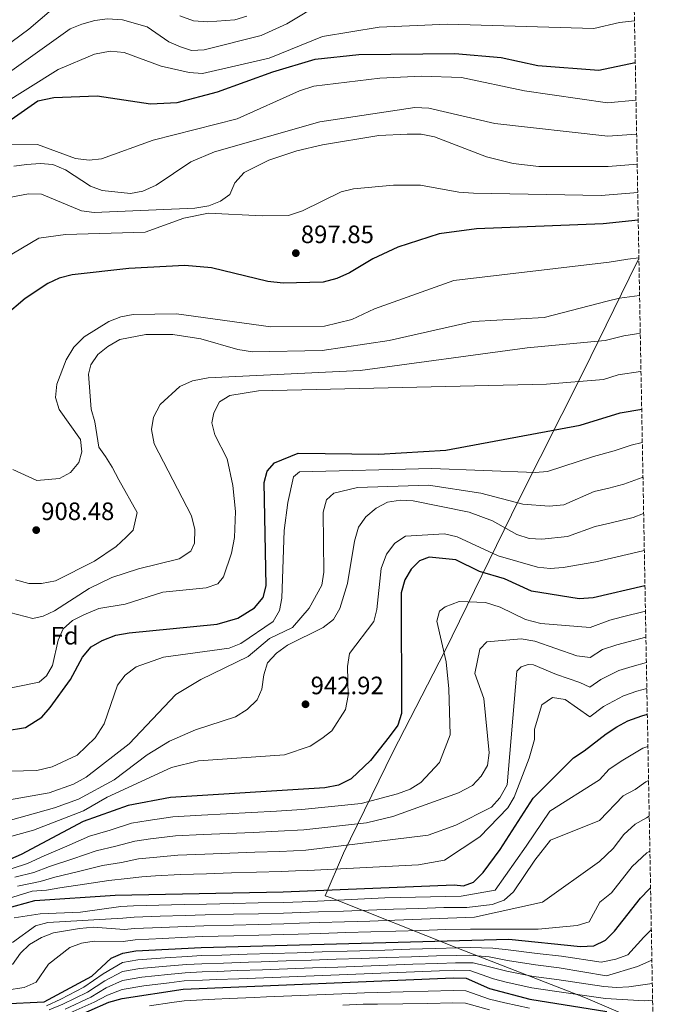
# Model space of a CAD drawing. Units: metres. Extents: x 624505 to 627958, y 4729555 to 4731928.
# Drawn here: x 627681 to 627937, y 4730937 to 4731330 of the extents above; entities that cross this region are included whole.
import ezdxf
from ezdxf.enums import TextEntityAlignment as Align

# ---------------------------------------------------------------- set-up
doc = ezdxf.new("R2010")
doc.units = ezdxf.units.M
doc.header["$MEASUREMENT"] = 0
doc.linetypes.add('DGN Style 3', pattern=[2.435891, 1.739922, -0.695969])
for name, color, linetype, lineweight in [('Cota de punto acotado terreno', 7, 'Continuous', 0), ('Curva de nivel directora', 30, 'Continuous', 30), ('Curva de nivel intermedia', 30, 'Continuous', 0), ('Etiqueta de zona arbolada', 92, 'Continuous', 0), ('Límite de Concejo', 7, 'Continuous', 0), ('Punto acotado terreno (símbolo)', 7, 'Continuous', 0), ('Zona arbolada', 92, 'DGN Style 3', 0)]:
    doc.layers.add(name, color=color, linetype=linetype, lineweight=lineweight)
doc.styles.add('Style-Arial', font='arial.ttf')

# ---------------------------------------------------------------- blocks, each defined once
blk = doc.blocks.new('5PATER')
at = {"layer": 'Punto acotado terreno (símbolo)', "linetype": 'Continuous', "lineweight": 0}
h = blk.add_hatch(color=51, dxfattribs=at)
edge = h.paths.add_edge_path()
edge.add_ellipse((0, 0), major_axis=(-0.11, -0.111), ratio=0.999422, start_angle=0, end_angle=360)

msp = doc.modelspace()

# ---------------------------------------------------------------- linework, layer by layer
at = {"layer": 'Curva de nivel directora', "color": 30, "linetype": 'Continuous', "lineweight": 30, "flags": 128}
for points, elevation in [([(627666.16, 4731281.67), (627688.51, 4731297.26), (627694.9, 4731298.56), (627712.18, 4731299.3), (627733.45, 4731296.04), (627744.05, 4731296.64), (627760.12, 4731300.88), (627782.19, 4731308.75), (627799.03, 4731313.81), (627816.5, 4731315.7), (627854.74, 4731316.12), (627873.15, 4731314.48), (627887.83, 4731311.34), (627912.07, 4731309.45), (627926.67, 4731312.49)], 875), ([(627927.83, 4731249.74), (627913.81, 4731248.2), (627863.4, 4731246.32), (627848.44, 4731244.2), (627832.02, 4731238.94), (627822.07, 4731234.37), (627812.69, 4731228.76), (627807.71, 4731226.47), (627802.18, 4731224.97), (627786.3, 4731224.67), (627780.22, 4731225.26), (627757.64, 4731230.72), (627747.03, 4731231.71), (627724.7, 4731230.46), (627702.21, 4731227.88), (627696.93, 4731226.65), (627692.42, 4731224.5), (627683.43, 4731218.46), (627675.36, 4731211.62)], 900), ([(627675.47, 4731046.22), (627683.59, 4731047.55), (627690.03, 4731051.73), (627693.42, 4731055.49), (627701.53, 4731066.7), (627706.24, 4731075.56), (627709.76, 4731079.77), (627714.1, 4731082.26), (627719.61, 4731084.3), (627724.89, 4731085.26), (627760, 4731088.79), (627768.27, 4731091.16), (627774.81, 4731095.3), (627778.27, 4731099.31), (627779.55, 4731104.01), (627778.76, 4731145.16), (627779.95, 4731149.72), (627782.76, 4731152.99), (627792.26, 4731156.83), (627824.36, 4731156.45), (627851.12, 4731158.05), (627904.75, 4731168.05), (627920.59, 4731172.94), (627929.23, 4731174.34)], 925), ([(627930.53, 4731104.04), (627909.86, 4731099.28), (627904.31, 4731098.77), (627885.35, 4731101.89), (627874.57, 4731106.85), (627864.5, 4731109.66), (627855.13, 4731114.36), (627844.54, 4731115.46), (627840.6, 4731114), (627837.25, 4731110.71), (627834.83, 4731106.34), (627833.38, 4731101.28), (627833.51, 4731053.21), (627831.95, 4731048.44), (627828.52, 4731043.86), (627821.09, 4731034.48), (627813.41, 4731027.17), (627808.32, 4731024.62), (627802.95, 4731023.58), (627741.34, 4731019.71), (627724.44, 4731016.51), (627706.58, 4731010.1), (627681.82, 4730996.94), (627660.72, 4730987.8)], 950), ([(627675.7, 4730975.42), (627687.32, 4730978.67), (627719.36, 4730980.8), (627786.3, 4730982.14), (627854.44, 4730984.86), (627858.18, 4730984.44), (627862.11, 4730985.9), (627865.98, 4730989.74), (627872.85, 4730998.99), (627885.99, 4731019.47), (627901.97, 4731035.52), (627906.29, 4731038.3), (627915.03, 4731045.06), (627919.35, 4731047.84), (627923.76, 4731050.19), (627929.26, 4731052.18), (627931.48, 4731052.83)], 975), ([(627674.38, 4730937.45), (627690.93, 4730938.22), (627709.93, 4730948.47), (627717.66, 4730955.73), (627722.3, 4730957.59), (627727.59, 4730958.55), (627753.58, 4730959.91), (627876.25, 4730963.3), (627904.85, 4730960.37), (627910.13, 4730960.55), (627914.84, 4730962.84), (627918.39, 4730966.37), (627928.73, 4730979.53), (627932.17, 4730983.18), (627932.76, 4730983.66)], 1000), ([(627701.09, 4730931.27), (627716.81, 4730938.15), (627722.07, 4730939.64), (627746.39, 4730943.34), (627854.15, 4730947.85), (627859.28, 4730947.73), (627868.59, 4730943.53), (627884.66, 4730939.27), (627915.37, 4730934.4)], 1025)]:
    msp.add_lwpolyline(points, dxfattribs=dict(at, elevation=elevation))
at = {"layer": 'Curva de nivel intermedia', "color": 30, "linetype": 'Continuous', "lineweight": 0, "flags": 128}
for points, elevation in [([(627802.07, 4731336.55), (627787.71, 4731327.89), (627777.5, 4731323.35), (627754.73, 4731317.63), (627749.73, 4731317.3), (627745.39, 4731318.8), (627740.68, 4731320.77), (627732.12, 4731326.74), (627722.27, 4731329.5), (627716.21, 4731329.95), (627711.25, 4731329.33), (627706.05, 4731327.76), (627701.38, 4731325.96), (627669.64, 4731303.36)], 865), ([(627693.87, 4731333.47), (627684.85, 4731325.87), (627667.9, 4731313.39)], 860), ([(627771.82, 4731331.05), (627767.07, 4731329.47), (627756.27, 4731328.68), (627750.49, 4731329.17), (627745.12, 4731331.12)], 860), ([(627926.36, 4731329.15), (627920.43, 4731328.42), (627910.09, 4731326.11), (627851.78, 4731327.83), (627824.59, 4731326.62), (627801.93, 4731322.86), (627780.7, 4731314.27), (627754.14, 4731308.11), (627748.82, 4731308.53), (627737.64, 4731311.03), (627722.93, 4731316.51), (627717.32, 4731317.06), (627711.05, 4731315.9), (627696.58, 4731309.75), (627673.3, 4731295.22)], 870), ([(627926.95, 4731297.53), (627915.59, 4731296.43), (627882.49, 4731301.21), (627857.35, 4731306.52), (627841.31, 4731307.06), (627824.82, 4731306.28), (627798.49, 4731303.05), (627792.83, 4731301.27), (627767.98, 4731290.14), (627734.49, 4731281.61), (627713.87, 4731274.17), (627708.9, 4731273.61), (627703.51, 4731274.24), (627688.32, 4731279.86), (627677.83, 4731279.79)], 880), ([(627927.2, 4731284.01), (627915.76, 4731283.16), (627870.69, 4731288.16), (627844.4, 4731294.3), (627838.81, 4731294.66), (627800.95, 4731288.91), (627758.96, 4731276.95), (627749.48, 4731272.99), (627735.6, 4731263.71), (627730.37, 4731261.29), (627725.45, 4731260.35), (627714.15, 4731261.57), (627709.46, 4731263.32), (627699.55, 4731269.73), (627694.43, 4731271.83), (627689.37, 4731272.33), (627684.07, 4731271.89), (627678.91, 4731271.2)], 885), ([(627927.42, 4731272.03), (627915.92, 4731271.04), (627888.15, 4731271.08), (627878, 4731272.27), (627867.35, 4731274.93), (627846.64, 4731282.9), (627841.29, 4731284), (627835.72, 4731284.02), (627824.4, 4731283.39), (627801.94, 4731279.75), (627791.7, 4731277.33), (627780.62, 4731273.62), (627770.68, 4731268.65), (627766.96, 4731264.55), (627764.96, 4731259.96), (627761.34, 4731257.33), (627756.7, 4731255.48), (627751.02, 4731254.49), (627710.88, 4731252.79), (627705.93, 4731253.46), (627689.93, 4731260.09), (627684.75, 4731260.19), (627674.31, 4731258.26)], 890), ([(627927.63, 4731260.78), (627913, 4731259.56), (627862.1, 4731260.46), (627856.38, 4731260.81), (627841.01, 4731263.63), (627830.3, 4731263.7), (627814.28, 4731262.26), (627809.38, 4731261.03), (627794.05, 4731253.37), (627788.4, 4731251.59), (627777.96, 4731251.38), (627756.49, 4731252.56), (627746.65, 4731250.5), (627731.25, 4731244.98), (627699.52, 4731243.97), (627688.8, 4731242.56), (627664.89, 4731228.48)], 895), ([(627928.11, 4731234.74), (627923.68, 4731234.18), (627916.24, 4731232.97), (627854.32, 4731225.66), (627822.7, 4731214.32), (627813.62, 4731210.11), (627802.81, 4731207.51), (627781.3, 4731207.22), (627743.81, 4731212.4), (627726.45, 4731212.09), (627721.54, 4731211.15), (627716.82, 4731209.28), (627706.91, 4731203.25), (627702.79, 4731199.13), (627699.72, 4731194.02), (627696.1, 4731184.31), (627695.46, 4731179.04), (627696.95, 4731174.24), (627705.43, 4731162.29), (627705.99, 4731157.39), (627704.8, 4731153.11), (627701.47, 4731149.15), (627697.16, 4731146.75), (627688.02, 4731145.93), (627678.54, 4731150.31)], 905), ([(627928.39, 4731219.72), (627920.41, 4731218.62), (627915.47, 4731217.39), (627890.28, 4731210.91), (627861.98, 4731209.35), (627828.5, 4731201.77), (627801.88, 4731197.79), (627774.02, 4731197.23), (627768.25, 4731198.12), (627753.51, 4731202.48), (627742.25, 4731204.18), (627731.48, 4731204.14), (627721.2, 4731202.1), (627716.39, 4731199.44), (627712.45, 4731196.17), (627709.6, 4731192.01), (627708.64, 4731188.32), (627709.72, 4731174.42), (627711.14, 4731169.4), (627711.94, 4731164.36), (627712.73, 4731159.32), (627715.38, 4731155.6), (627718.06, 4731151.25), (627720.75, 4731146.27), (627728.13, 4731133.21), (627726.46, 4731126.19), (627723.63, 4731123.43), (627719.64, 4731119.75), (627711.05, 4731113.86), (627695.51, 4731106.02), (627689.91, 4731104.89), (627684.91, 4731104.92), (627679.55, 4731106.34)], 910), ([(627928.67, 4731204.61), (627927.1, 4731204.37), (627922.12, 4731203.66), (627914.71, 4731201.81), (627883.54, 4731198.79), (627816.97, 4731189.77), (627756.36, 4731186.9), (627750.17, 4731185.71), (627745.11, 4731183.49), (627737.3, 4731176.33), (627734.62, 4731171.18), (627733.77, 4731166.26), (627734.88, 4731160.58), (627749.75, 4731131.97), (627751.12, 4731126.43), (627750.89, 4731120.98), (627749.4, 4731117.88), (627744.85, 4731114.81), (627728.58, 4731110.85), (627717.93, 4731107.36), (627708.97, 4731102.9), (627695.12, 4731094.06), (627690.59, 4731091.96), (627686.5, 4731091.03), (627671.1, 4731094.92)], 915), ([(627928.95, 4731189.48), (627928.8, 4731189.46), (627919.87, 4731188.06), (627913.95, 4731186.23), (627891.3, 4731184.43), (627776.4, 4731181.7), (627765.04, 4731179.88), (627760.95, 4731177.3), (627758.62, 4731172.9), (627757.81, 4731169.02), (627759.03, 4731164.15), (627763.89, 4731154.59), (627766.24, 4731143.97), (627767.31, 4731133.6), (627766.85, 4731123.22), (627765.63, 4731117.06), (627762.44, 4731107.54), (627760.27, 4731104.77), (627755.53, 4731103.2), (627738.3, 4731101.43), (627723.28, 4731096.71), (627712.76, 4731094.93), (627706.78, 4731092.41), (627702.29, 4731090.21), (627698.6, 4731086.87), (627696.56, 4731082.32), (627694.36, 4731072.29), (627691.97, 4731068.09), (627688.99, 4731065.61), (627668.54, 4731061.5)], 920), ([(627929.47, 4731161.12), (627925.01, 4731160.05), (627918.25, 4731157.78), (627910, 4731155.58), (627891.69, 4731149.63), (627886.78, 4731149.21), (627845.56, 4731150.82), (627792.74, 4731149.39), (627790.41, 4731147.46), (627788.08, 4731137.16), (627786.71, 4731126.09), (627785.69, 4731099.07), (627784.8, 4731094.14), (627782.29, 4731089.82), (627769.42, 4731081.04), (627764.7, 4731079.16), (627738.51, 4731075.53), (627727.63, 4731071.75), (627723.24, 4731068.48), (627720.27, 4731064.46), (627714.92, 4731049.01), (627711.38, 4731043.48), (627704.16, 4731036.58), (627694.22, 4731031.88), (627688.11, 4731030.47), (627672.16, 4731030.1)], 930), ([(627929.73, 4731147.24), (627929.43, 4731147.15), (627922.04, 4731144.51), (627916.18, 4731142.93), (627910.33, 4731141.59), (627898.21, 4731136.23), (627892.38, 4731135.7), (627881.78, 4731136.57), (627865.13, 4731140.9), (627844.21, 4731144.14), (627815.95, 4731143.23), (627806.46, 4731140.94), (627803.62, 4731138.32), (627802.18, 4731133.36), (627802.53, 4731109.48), (627801.7, 4731104.25), (627796.63, 4731095.06), (627789.97, 4731087.41), (627780.81, 4731083), (627772.31, 4731075.92), (627753.44, 4731066.72), (627743.52, 4731060.73), (627724.9, 4731041.11), (627707.68, 4731027.78), (627702.72, 4731024.94), (627692.99, 4731021.49), (627670.29, 4731017.53)], 935), ([(627930, 4731132.81), (627925.84, 4731131.24), (627916.51, 4731128.94), (627910.66, 4731127.6), (627899.68, 4731123.71), (627889.37, 4731122.6), (627884.37, 4731122.85), (627879.41, 4731124.41), (627869.8, 4731129.92), (627860.4, 4731133.37), (627838.13, 4731137.86), (627833.12, 4731138.16), (627827.84, 4731137.31), (627823.42, 4731134.98), (627819.28, 4731131.52), (627816.35, 4731127.45), (627814.68, 4731121.81), (627811.89, 4731104.99), (627808.81, 4731094.97), (627806.37, 4731090.6), (627802.23, 4731087.41), (627787.98, 4731080.32), (627783.63, 4731077.21), (627780.09, 4731073.33), (627778.52, 4731068.59), (627777.77, 4731062.85), (627775.92, 4731058.54), (627771.92, 4731054.7), (627767.24, 4731051.76), (627751.33, 4731046.6), (627741.02, 4731042.11), (627732.12, 4731036.69), (627718.89, 4731026.7), (627704.72, 4731019.04), (627695.12, 4731015.56), (627673.23, 4731009.42)], 940), ([(627930.27, 4731118.22), (627929.64, 4731117.97), (627910.99, 4731113.61), (627897.88, 4731111.32), (627892.67, 4731110.9), (627887.7, 4731111.4), (627872.01, 4731115.95), (627855.62, 4731123.56), (627850.57, 4731124.7), (627835, 4731123.78), (627830.81, 4731121.01), (627827.49, 4731116.65), (627825.41, 4731110.98), (627823.59, 4731094.65), (627822.37, 4731089.79), (627812.69, 4731076.99), (627811.92, 4731071.92), (627812.15, 4731060.38), (627811.11, 4731054.75), (627805.7, 4731046.22), (627801.68, 4731043.17), (627797.04, 4731040.11), (627786.75, 4731036.71), (627752.56, 4731034.29), (627741.8, 4731031.67), (627716.09, 4731019.84), (627706.72, 4731014.31), (627686.76, 4731006.69), (627675.74, 4731003.62)], 945), ([(627930.72, 4731093.87), (627921.54, 4731091.66), (627916.54, 4731090.36), (627908.67, 4731087.35), (627889, 4731089.04), (627882.96, 4731090.65), (627872.85, 4731095.51), (627866.97, 4731097.37), (627856.44, 4731097.77), (627850.93, 4731095.6), (627848.59, 4731093.94), (627847.52, 4731089.92), (627851.23, 4731073.7), (627852.37, 4731062.97), (627852.9, 4731044.67), (627848.55, 4731033.61), (627841.18, 4731025.63), (627836.91, 4731023.03), (627831.86, 4731021.1), (627817.35, 4731017.31), (627793.73, 4731014.88), (627783.63, 4731014.29), (627773.64, 4731013.75), (627763.66, 4731013.21), (627753.67, 4731012.66), (627742.33, 4731012.04), (627732.47, 4731010.51), (627725.81, 4731009.42), (627717.28, 4731006.69), (627709.13, 4731004.24), (627700.07, 4731000.35), (627691.02, 4730996.46), (627684.34, 4730993.38), (627678.29, 4730991.42)], 955), ([(627930.91, 4731083.58), (627919.26, 4731080.47), (627913.66, 4731078.7), (627908.64, 4731075.52), (627903.42, 4731076.12), (627886.67, 4731081.99), (627881.18, 4731082.91), (627867.45, 4731081.65), (627864.74, 4731078.74), (627862.67, 4731069.15), (627866.24, 4731059.07), (627868.47, 4731037.45), (627867.76, 4731032.46), (627865.18, 4731028.18), (627861.71, 4731024.49), (627856.15, 4731021.59), (627829.96, 4731012.07), (627819.55, 4731009.59), (627794.53, 4731006.8), (627784.29, 4731006.25), (627774.31, 4731005.8), (627764.32, 4731005.34), (627754.33, 4731004.88), (627743.33, 4731004.36), (627733.43, 4731003.17), (627727.19, 4731002.32), (627719.54, 4731000.26), (627711.69, 4730998.38), (627702.4, 4730995.3), (627693.11, 4730992.21), (627686.86, 4730989.82), (627679.34, 4730987.9)], 960), ([(627931.1, 4731073.42), (627925.4, 4731071.92), (627920.15, 4731070.28), (627912.96, 4731066.75), (627908.61, 4731063.7), (627904.55, 4731065.52), (627895.24, 4731068.71), (627886.07, 4731072.55), (627884.01, 4731072.64), (627881.18, 4731071.76), (627879.49, 4731069.96), (627875.59, 4731024.69), (627872.61, 4731019.57), (627869.3, 4731015.83), (627855.18, 4731008.6), (627844.15, 4731004.66), (627795.33, 4730998.72), (627790.34, 4730998.48), (627784.96, 4730998.22), (627774.97, 4730997.85), (627764.98, 4730997.47), (627754.99, 4730997.1), (627744.32, 4730996.69), (627734.39, 4730995.83), (627728.56, 4730995.23), (627721.8, 4730993.82), (627714.25, 4730992.52), (627704.73, 4730990.24), (627695.21, 4730987.97), (627689.38, 4730986.26), (627680.4, 4730984.37)], 965), ([(627931.29, 4731063.15), (627927.33, 4731062.05), (627921.96, 4731060.24), (627913.99, 4731055.9), (627908.58, 4731051.87), (627898.76, 4731058.69), (627893.67, 4731059.49), (627889.4, 4731056.54), (627886.52, 4731046.88), (627886.52, 4731042.76), (627884.36, 4731035.3), (627878.43, 4731019.79), (627875.83, 4731015.51), (627864.64, 4731003.99), (627850.59, 4730994.77), (627840.29, 4730992.85), (627796.13, 4730990.64), (627791.13, 4730990.42), (627785.63, 4730990.18), (627775.64, 4730989.89), (627765.64, 4730989.61), (627755.65, 4730989.32), (627745.32, 4730989.02), (627735.35, 4730988.48), (627729.94, 4730988.13), (627724.06, 4730987.38), (627716.8, 4730986.66), (627707.05, 4730985.19), (627697.3, 4730983.72), (627691.89, 4730982.7), (627686.22, 4730982.32), (627675.08, 4730978.93)], 970), ([(627931.72, 4731039.94), (627929.69, 4731039.27), (627921.65, 4731034.62), (627916.28, 4731031), (627912.35, 4731026.7), (627892.62, 4731014.2), (627883.22, 4731000.26), (627870.77, 4730982.72), (627857.2, 4730980.38), (627826.75, 4730979.72), (627799.92, 4730978.38), (627793.92, 4730978.17), (627786.37, 4730977.88), (627776.37, 4730977.66), (627766.38, 4730977.45), (627755.76, 4730977.22), (627746.76, 4730977), (627736.77, 4730976.74), (627726.57, 4730976.46), (627721.6, 4730976.23), (627705.41, 4730973.95), (627689.43, 4730973.3), (627679.05, 4730971.78)], 980), ([(627931.97, 4731026.43), (627930.87, 4731025.86), (627926.64, 4731022.92), (627921.81, 4731020.31), (627912.4, 4731010.46), (627892.89, 4731002.63), (627886.57, 4730994.75), (627878.08, 4730982.13), (627874.35, 4730978.81), (627869.61, 4730977.07), (627859.55, 4730975.82), (627850.31, 4730975.84), (627840.32, 4730975.49), (627830.33, 4730975.14), (627820.33, 4730974.79), (627810.34, 4730974.45), (627800.35, 4730974.1), (627793.35, 4730973.87), (627786.44, 4730973.62), (627776.44, 4730973.39), (627766.44, 4730973.15), (627755.21, 4730972.89), (627747.22, 4730972.67), (627737.22, 4730972.34), (627726.82, 4730971.98), (627722.38, 4730971.65), (627692.41, 4730969.85), (627687.52, 4730968.57), (627678.43, 4730961.9)], 985), ([(627932.23, 4731012.2), (627931.14, 4731011.54), (627926.57, 4731008.99), (627922.16, 4731004.89), (627917.81, 4730999.36), (627912.45, 4730994.21), (627889.65, 4730977.93), (627862.54, 4730971.98), (627830.76, 4730970.78), (627820.77, 4730970.46), (627810.77, 4730970.14), (627800.78, 4730969.81), (627792.78, 4730969.57), (627786.51, 4730969.35), (627776.51, 4730969.11), (627766.51, 4730968.86), (627754.67, 4730968.57), (627747.67, 4730968.33), (627737.68, 4730967.93), (627727.08, 4730967.51), (627722.92, 4730967.06), (627710.69, 4730968.04), (627705.12, 4730967.51), (627694.74, 4730965.75), (627689.89, 4730963.87), (627685.16, 4730961.12), (627681.59, 4730957.63), (627678.41, 4730953.14)], 990), ([(627932.49, 4730998.32), (627931.32, 4730997.67), (627925.45, 4730992.21), (627917.17, 4730981.69), (627912.5, 4730977.97), (627908.23, 4730970.13), (627903.45, 4730968.67), (627887.91, 4730967.22), (627860.93, 4730967.2), (627851.18, 4730967.03), (627841.19, 4730966.73), (627831.19, 4730966.43), (627821.2, 4730966.13), (627811.2, 4730965.83), (627801.21, 4730965.53), (627792.21, 4730965.27), (627786.57, 4730965.09), (627776.58, 4730964.83), (627766.58, 4730964.57), (627754.12, 4730964.24), (627748.13, 4730963.99), (627738.14, 4730963.53), (627727.33, 4730963.03), (627722.5, 4730962.34), (627710.99, 4730962.44), (627705.83, 4730961.69), (627701.18, 4730959.86), (627692.76, 4730953.21), (627687.77, 4730946.1), (627682.99, 4730943.95), (627676, 4730942.85)], 995), ([(627933.07, 4730967.05), (627930.11, 4730964.09), (627923.69, 4730956.96), (627918.97, 4730955.28), (627913.1, 4730954.11), (627897.27, 4730956.41), (627887.53, 4730957.51), (627876, 4730959.01), (627869.81, 4730959.65), (627860.86, 4730959.85), (627855.84, 4730959.77), (627846.84, 4730959.51), (627836.84, 4730959.2), (627826.85, 4730958.9), (627821.85, 4730958.75), (627811.86, 4730958.44), (627801.86, 4730958.14), (627791.87, 4730957.83), (627781.87, 4730957.53), (627771.87, 4730957.22), (627761.88, 4730956.92), (627753.71, 4730956.67), (627748.14, 4730956.39), (627739.17, 4730955.82), (627728.38, 4730955.06), (627722.26, 4730954), (627714.57, 4730949.47), (627706.87, 4730944.11), (627697.6, 4730939.33), (627691.98, 4730936.64)], 1005), ([(627933.29, 4730954.93), (627927.5, 4730952.34), (627915.13, 4730948.58), (627896.33, 4730951.77), (627886.82, 4730952.95), (627875.75, 4730954.71), (627868.36, 4730956.13), (627860.46, 4730956.82), (627855.41, 4730956.79), (627847.42, 4730956.54), (627837.42, 4730956.21), (627827.43, 4730955.87), (627817.44, 4730955.54), (627807.44, 4730955.21), (627797.45, 4730954.88), (627787.45, 4730954.54), (627777.46, 4730954.21), (627772.46, 4730954.04), (627762.47, 4730953.71), (627753.84, 4730953.42), (627747.71, 4730953.13), (627739.74, 4730952.51), (627729.18, 4730951.57), (627722.21, 4730950.41), (627715.13, 4730946.64), (627708.21, 4730942.12), (627698.47, 4730937.32), (627693.03, 4730935.06)], 1010), ([(627933.46, 4730945.53), (627924.1, 4730944.26), (627919.12, 4730943.95), (627914.1, 4730944.43), (627895.4, 4730947.13), (627886.1, 4730948.39), (627875.5, 4730950.42), (627866.92, 4730952.62), (627862.07, 4730953.85), (627854.99, 4730953.81), (627848, 4730953.57), (627838.01, 4730953.21), (627828.01, 4730952.85), (627818.02, 4730952.49), (627808.03, 4730952.13), (627798.03, 4730951.77), (627788.04, 4730951.41), (627778.05, 4730951.05), (627768.05, 4730950.69), (627760.06, 4730950.38), (627753.97, 4730950.17), (627747.27, 4730949.87), (627740.31, 4730949.21), (627729.97, 4730948.07), (627722.16, 4730946.82), (627715.69, 4730943.81), (627709.55, 4730940.13), (627699.34, 4730935.3)], 1015), ([(627933.59, 4730938.94), (627930.38, 4730938.67), (627914.81, 4730939.64), (627894.47, 4730942.5), (627885.38, 4730943.83), (627875.25, 4730946.12), (627870.12, 4730947.49), (627860.67, 4730950.79), (627854.57, 4730950.83), (627848.58, 4730950.61), (627838.59, 4730950.22), (627828.59, 4730949.83), (627818.6, 4730949.44), (627808.61, 4730949.05), (627798.62, 4730948.66), (627788.62, 4730948.27), (627778.63, 4730947.88), (627768.64, 4730947.49), (627759.65, 4730947.13), (627754.11, 4730946.92), (627746.83, 4730946.61), (627740.88, 4730945.9), (627730.77, 4730944.58), (627722.12, 4730943.23), (627716.25, 4730940.98), (627710.89, 4730938.14), (627700.21, 4730933.29)], 1020), ([(627884.45, 4730935.8), (627874.71, 4730937.9), (627868.59, 4730939.29), (627859.14, 4730942.71), (627854.04, 4730942.83), (627844.05, 4730942.55), (627834.06, 4730942.27), (627824.06, 4730941.99), (627818.65, 4730941.86), (627809.66, 4730941.48), (627799.67, 4730941.07), (627789.68, 4730940.65), (627779.69, 4730940.24), (627774.69, 4730940.03), (627764.7, 4730939.62), (627759.03, 4730939.39), (627746.78, 4730938.69), (627741.83, 4730937.96), (627732.93, 4730936.62)], 1030), ([(627868.59, 4730935.05), (627859.01, 4730937.68), (627853.93, 4730937.81), (627843.94, 4730937.66), (627833.94, 4730937.52), (627823.95, 4730937.37), (627818.13, 4730937.32), (627810.13, 4730936.99)], 1035)]:
    msp.add_lwpolyline(points, dxfattribs=dict(at, elevation=elevation))
at = {"layer": 'Límite de Concejo', "color": 7, "linetype": 'Continuous', "lineweight": 0}
msp.add_polyline3d([(627928.12, 4731234.43, 905.1), (627924.21, 4731226.56, 907.55), (627905.84, 4731189.15, 918.85), (627880.3, 4731138.33, 934.51), (627850.73, 4731077.94, 955.16), (627829.96, 4731037.71, 951.27), (627810.33, 4730997.49, 966.35), (627803.04, 4730980.52, 977.66), (627805.46, 4730979.66, 978.8), (627855.52, 4730959.79, 1004.95), (627906.84, 4730939.81, 1020.96), (627933.78, 4730928.32, 1028.52)], dxfattribs=at)
at = {"layer": 'Zona arbolada', "color": 92, "linetype": 'DGN Style 3', "lineweight": 0}
msp.add_polyline3d([(627925.7, 4731364.86, 871.76), (627936.65, 4730773.36, 1138.41)], dxfattribs=at)

# ---------------------------------------------------------------- block references
at = {"layer": 'Punto acotado terreno (símbolo)', "color": 7, "linetype": 'Continuous', "lineweight": 0, "xscale": 10, "yscale": 10, "zscale": 10}
for p in [(627791.33, 4731236.57, 897.84), (627687.82, 4731126.22, 908.48), (627795.18, 4731056.82, 942.92)]:
    msp.add_blockref('5PATER', p, dxfattribs=at)

# ---------------------------------------------------------------- texts
at = {"layer": 'Cota de punto acotado terreno', "color": 7, "linetype": 'Continuous', "lineweight": 0, "style": 'Style-Arial'}
for s, p in [('897.85', (627793.32, 4731240.57, 897.84)), ('908.48', (627689.81, 4731130.22, 908.48)), ('942.92', (627797.23, 4731060.82, 942.92))]:
    msp.add_text(s, height=7, dxfattribs=at).set_placement(p)
at = {"layer": 'Etiqueta de zona arbolada', "color": 92, "linetype": 'Continuous', "lineweight": 0, "style": 'Style-Arial'}
msp.add_text('Fd', height=7, dxfattribs=at).set_placement((627699.12, 4731084.13, 920.12), align=Align.MIDDLE_CENTER)

doc.saveas('drawing.dxf')
